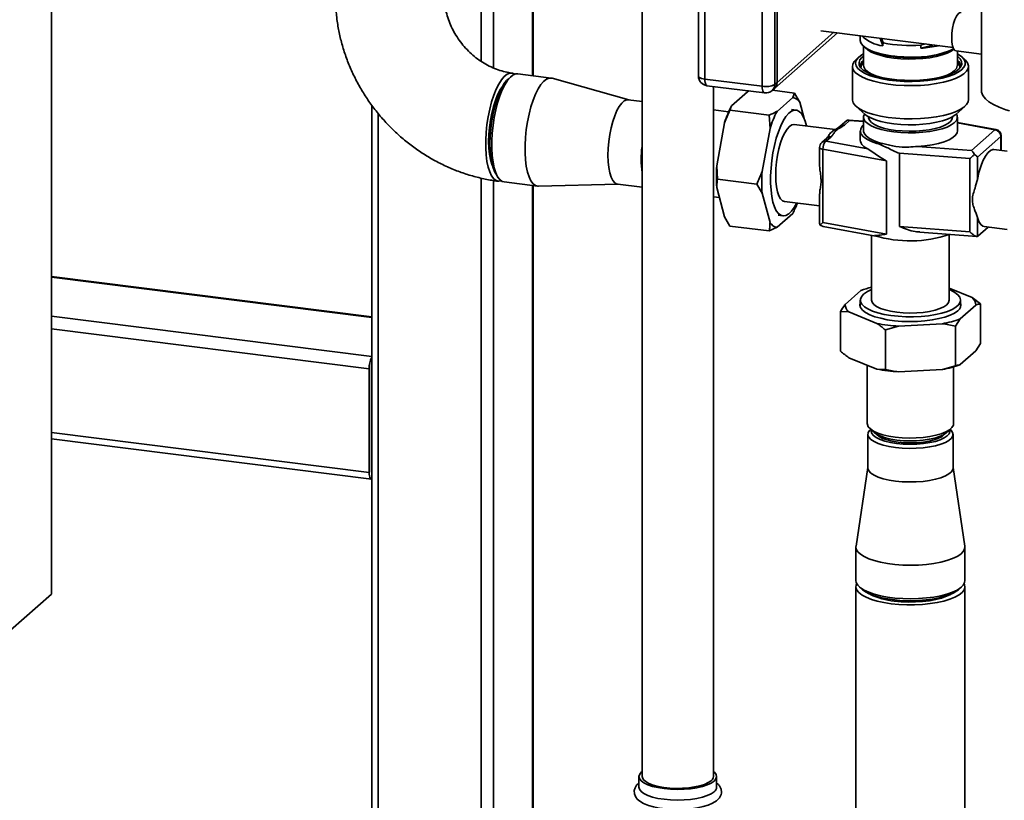
# Paper-space layout 'Blatt2' of a CAD drawing. Units: millimetres. Extents: x 0 to 5940, y 0 to 4200.
# Drawn here: x 4586 to 4890, y 1871 to 2112 of the extents above; entities that cross this region are included whole.
import ezdxf

# ---------------------------------------------------------------- set-up
doc = ezdxf.new("R2010")
doc.units = ezdxf.units.MM

psp = doc.layouts.new('Blatt2')

# ---------------------------------------------------------------- linework, layer by layer
at = {"color": 7, "linetype": 'Continuous', "lineweight": 35, "ltscale": 10}
for p, q in [((4595.78, 1934.37), (4595.78, 2500.05)), ((4728.6, 2099.11), (4728.6, 2271.34)), ((4732.47, 2097.03), (4732.47, 2268.49)), ((4744.49, 2094.67), (4744.49, 2264.23)), ((4744.69, 2094.65), (4744.69, 2264.09)), ((4778.41, 2142.2), (4778.41, 1877.92)), ((4795.8, 2126.62), (4795.8, 2094.56)), ((4797.74, 2125.68), (4797.74, 2093.63)), ((4820.09, 2092.59), (4820.09, 2124.65)), ((4815.51, 2091.39), (4815.51, 2123.44)), ((4819.38, 2124.02), (4819.38, 2091.97)), ((4883.27, 2118.38), (4883.27, 2090.1)), ((4819.26, 2090.7), (4838.81, 2107.93)), ((4837.65, 2108.08), (4820.09, 2092.59)), ((4833.6, 2108.59), (4874.49, 2103.44)), ((4845.83, 2107.05), (4845.83, 2105.58)), ((4851.92, 2106.28), (4852.78, 2103.91)), ((4846.83, 2103.76), (4846.83, 2097.9)), ((4852.86, 2104.84), (4852.34, 2106.23)), ((4866.05, 2104.5), (4864.48, 2104.11)), ((4864.58, 2103.17), (4868.61, 2104.18)), ((4869.82, 2103.9), (4870.18, 2103.98)), ((4845.47, 2100.51), (4844.54, 2099.68)), ((4875.46, 2102.31), (4883.27, 2101.32)), ((4875.83, 2097.9), (4875.83, 2102.26)), ((4878.12, 2099.68), (4877.18, 2100.51)), ((4843.38, 2097.57), (4843.38, 2087.29)), ((4875.83, 2097.84), (4875.83, 2097.9)), ((4879.28, 2087.29), (4879.28, 2097.57)), ((4737.85, 2094.41), (4736.92, 2093.59)), ((4750.25, 2093.95), (4739.96, 2095.24)), ((4774.22, 2087.2), (4750.53, 2093.89)), ((4797.74, 2093.63), (4815.51, 2091.39)), ((4798.42, 2091.58), (4816.2, 2089.35)), ((4800.41, 1877.92), (4800.41, 2091.33)), ((4819.38, 2091.97), (4820.09, 2092.59)), ((4806.04, 2085.39), (4810.91, 2089.69)), ((4818.56, 2090.07), (4819.26, 2090.7)), ((4818.66, 2090.17), (4825.45, 2089.31)), ((4824.94, 2087.92), (4825.45, 2089.31)), ((4694.86, 2085.46), (4694.86, 1772.59)), ((4778.41, 2086.67), (4774.11, 2087.21)), ((4806.04, 2085.39), (4805.53, 2084)), ((4820.08, 2083.63), (4824.94, 2087.92)), ((4827.11, 2086.49), (4828.47, 2081.41)), ((4844.54, 2085.18), (4847.34, 2082.7)), ((4875.31, 2082.7), (4878.12, 2085.18)), ((4696.8, 1773.7), (4696.8, 2082.96)), ((4805.13, 2083.5), (4800.41, 2084.1)), ((4805.53, 2084), (4817.69, 2082.47)), ((4817.91, 2078.38), (4817.69, 2082.47)), ((4825.97, 2084.05), (4824.57, 2084.23)), ((4848.33, 2082), (4848.33, 2081.82)), ((4874.33, 2081.82), (4874.33, 2082)), ((4801.44, 2066.76), (4803.88, 2080.14)), ((4838.03, 2078), (4825.41, 2079.59)), ((4841.65, 2080.8), (4839.61, 2079.01)), ((4842.51, 2080.78), (4840.93, 2079.39)), ((4846.83, 2080.58), (4842.08, 2080.93)), ((4846.83, 2080.46), (4842.51, 2080.78)), ((4846.83, 2081.82), (4846.83, 2077.58)), ((4875.83, 2077.58), (4875.83, 2081.82)), ((4887.77, 2078.03), (4875.83, 2080.21)), ((4887.41, 2077.95), (4875.83, 2080.07)), ((4815.47, 2065), (4817.91, 2078.38)), ((4845.83, 2077.58), (4845.83, 2074.75)), ((4880.15, 2071.55), (4887.41, 2077.95)), ((4889.28, 2075.83), (4882.02, 2069.43)), ((4889.28, 2071.54), (4889.28, 2075.83)), ((4889.41, 2071.53), (4889.41, 2076.07)), ((4835.5, 2075.38), (4833.93, 2074)), ((4836.82, 2075.77), (4835.25, 2074.38)), ((4835.25, 2074.38), (4848.17, 2072.03)), ((4835.73, 2075.7), (4835.51, 2075.39)), ((4850.93, 2073.75), (4853.2, 2073.58)), ((4863.52, 2072.8), (4880.15, 2071.55)), ((4833.25, 2072.5), (4833.25, 2067.17)), ((4853.88, 2068.34), (4834.29, 2071.91)), ((4834.29, 2071.91), (4834.29, 2049.28)), ((4879.71, 2069.02), (4857.92, 2070.66)), ((4857.92, 2070.66), (4857.92, 2048.03)), ((4891.27, 2071.29), (4887.15, 2071.81)), ((4801.44, 2066.76), (4801.66, 2062.67)), ((4853.88, 2068.34), (4853.88, 2045.71)), ((4879.71, 2046.39), (4879.71, 2069.02)), ((4882.02, 2069.43), (4882.02, 2062.57)), ((4733.21, 2064.17), (4733.91, 2063.13)), ((4728.6, 1776.47), (4728.6, 2062.98)), ((4732.47, 1786.63), (4732.47, 2062.24)), ((4735.75, 2061.81), (4746.04, 2060.51)), ((4744.49, 1793.07), (4744.49, 2060.71)), ((4744.69, 1793.07), (4744.69, 2060.68)), ((4746.32, 2060.5), (4770.93, 2061.1)), ((4770.82, 2061.12), (4778.41, 2060.16)), ((4801.66, 2062.67), (4813.82, 2061.14)), ((4815.47, 2058.32), (4813.82, 2061.14)), ((4803.88, 2050.99), (4801.44, 2060.08)), ((4817.91, 2049.23), (4815.47, 2058.32)), ((4833.25, 2058.13), (4833.25, 2049.21)), ((4800.41, 2057.19), (4802.28, 2056.95)), ((4822.41, 2055.78), (4833.25, 2054.41)), ((4824.94, 2052.09), (4820.08, 2047.8)), ((4820.45, 2051.49), (4821.85, 2051.31)), ((4803.88, 2050.99), (4805.53, 2048.18)), ((4853.88, 2045.71), (4834.29, 2049.28)), ((4882.02, 2050.84), (4882.02, 2044.94)), ((4805.53, 2048.18), (4817.69, 2046.64)), ((4820.08, 2047.8), (4817.69, 2046.64)), ((4833.37, 2048.4), (4834.32, 2048.01)), ((4834.32, 2048.01), (4851.1, 2044.94)), ((4857.92, 2048.03), (4879.71, 2046.39)), ((4864.21, 2046.23), (4881.88, 2044.91)), ((4873.33, 2025.26), (4873.33, 2045.55)), ((4885.34, 2047.85), (4882.12, 2045.01)), ((4884.15, 2048), (4891.27, 2047.1)), ((4849.33, 2045.27), (4849.33, 2025.26)), ((4694.86, 2020.12), (4595.78, 2032.6)), ((4595.78, 2032.4), (4694.86, 2019.92)), ((4841.12, 2023.94), (4845.99, 2028.23)), ((4873.33, 2028.95), (4880.39, 2026.08)), ((4845.83, 2025.26), (4845.83, 2023.7)), ((4876.83, 2023.7), (4876.83, 2025.26)), ((4880.39, 2026.08), (4882.98, 2024.08)), ((4842.27, 2021.61), (4839.68, 2021.72)), ((4839.68, 2009.46), (4839.68, 2021.72)), ((4850.98, 2018.06), (4842.27, 2021.61)), ((4881.53, 2023.75), (4876.67, 2019.46)), ((4882.98, 2011.82), (4882.98, 2024.08)), ((4595.78, 2020.29), (4694.86, 2007.81)), ((4876.67, 2019.46), (4875.22, 2017.24)), ((4595.78, 2016.39), (4693.99, 2004.02)), ((4857.61, 2017.22), (4853.57, 2016.06)), ((4853.57, 2003.8), (4853.57, 2016.06)), ((4871.19, 2017.96), (4857.61, 2017.22)), ((4875.22, 2004.98), (4875.22, 2017.24)), ((4881.53, 2009.61), (4876.67, 2005.32)), ((4881.53, 2009.61), (4882.98, 2011.82)), ((4850.98, 2003.91), (4842.27, 2007.46)), ((4693.99, 1971.96), (4693.99, 2004.02)), ((4694.7, 1972.58), (4694.7, 2004.64)), ((4847.98, 2005.14), (4847.98, 1987.07)), ((4850.98, 2003.91), (4853.57, 2003.8)), ((4871.19, 2003.82), (4857.61, 2003.08)), ((4871.19, 2003.82), (4875.22, 2004.98)), ((4874.68, 1987.07), (4874.68, 2004.64)), ((4694.7, 1985.41), (4694.86, 1985.39)), ((4848.84, 1985.5), (4850.24, 1984.26)), ((4849.03, 1985.33), (4849.03, 1985.32)), ((4872.41, 1984.26), (4873.82, 1985.5)), ((4873.63, 1985.32), (4873.62, 1985.33)), ((4595.78, 1984.34), (4693.99, 1971.96)), ((4595.78, 1982.38), (4694.68, 1969.92)), ((4694.7, 1984.11), (4694.86, 1984.09)), ((4848.18, 1983.77), (4848.18, 1973.4)), ((4874.48, 1973.4), (4874.48, 1983.77)), ((4848.18, 1973.51), (4844.5, 1949.17)), ((4878.16, 1949.17), (4874.48, 1973.51)), ((4694.82, 1971.98), (4694.86, 1971.98)), ((4844.48, 1948.89), (4844.48, 1938.52)), ((4878.18, 1938.52), (4878.18, 1948.89)), ((4844.48, 1936.63), (4844.48, 1630.54)), ((4845.57, 1936.53), (4846.5, 1935.71)), ((4876.15, 1935.71), (4877.09, 1936.53)), ((4878.18, 1630.54), (4878.18, 1936.63)), ((4533.9, 1879.8), (4595.78, 1934.37)), ((4777.41, 1877.92), (4777.41, 1874.62)), ((4801.41, 1874.62), (4801.41, 1877.92))]:
    psp.add_line(p, q, dxfattribs=at)
at = {"color": 7, "linetype": 'Continuous', "lineweight": 35, "ltscale": 10, "flags": 128}
for points in [[(4874.09, 2106.39), (4874.16, 2107.85), (4874.35, 2109.35), (4874.67, 2110.77), (4875.08, 2112.03), (4875.56, 2113.06), (4876.08, 2113.79), (4876.61, 2114.17), (4876.96, 2114.21)], [(4875.46, 2102.31), (4875.08, 2102.48), (4874.67, 2103.02), (4874.35, 2103.89), (4874.16, 2105.04), (4874.09, 2106.39)], [(4845.83, 2105.58), (4845.97, 2104.88), (4846.48, 2104.11), (4847.33, 2103.37), (4848.5, 2102.68), (4849.98, 2102.06), (4851.73, 2101.53), (4853.7, 2101.09), (4855.85, 2100.75)], [(4856.2, 2100.12), (4854.14, 2100.44), (4852.26, 2100.87), (4850.6, 2101.39), (4849.21, 2101.99), (4848.11, 2102.65), (4847.43, 2103.26)], [(4846.83, 2101.44), (4846.02, 2100.93), (4845.12, 2100.17), (4844.57, 2099.36), (4844.38, 2098.54), (4844.55, 2097.72), (4845.07, 2096.91), (4845.95, 2096.14), (4847.15, 2095.42), (4848.65, 2094.76), (4850.42, 2094.19), (4852.43, 2093.7), (4854.62, 2093.32), (4856.96, 2093.05), (4859.39, 2092.9), (4861.87, 2092.86)], [(4861.83, 2093.21), (4859.46, 2093.24), (4857.12, 2093.4), (4854.88, 2093.66), (4852.79, 2094.04), (4850.88, 2094.51), (4849.21, 2095.07), (4847.81, 2095.72), (4846.71, 2096.42), (4845.93, 2097.17), (4845.5, 2097.95), (4845.43, 2098.74), (4845.71, 2099.53), (4846.34, 2100.29), (4846.83, 2100.7)], [(4874.78, 2102.83), (4873.92, 2102.25), (4872.64, 2101.62), (4871.09, 2101.07), (4869.29, 2100.6), (4867.29, 2100.24), (4865.15, 2099.98), (4862.92, 2099.84), (4860.64, 2099.81), (4858.39, 2099.91), (4856.2, 2100.12)], [(4875.83, 2100.7), (4875.95, 2100.61), (4876.72, 2099.86), (4877.15, 2099.08), (4877.23, 2098.28), (4876.95, 2097.5), (4876.32, 2096.73), (4875.36, 2096.01), (4874.08, 2095.34), (4872.52, 2094.74), (4870.71, 2094.23), (4868.68, 2093.81), (4866.5, 2093.5), (4864.2, 2093.29), (4861.83, 2093.21)], [(4861.87, 2092.86), (4864.33, 2092.95), (4866.72, 2093.16), (4869.01, 2093.47), (4871.12, 2093.9), (4873.03, 2094.43), (4874.69, 2095.04), (4876.07, 2095.72), (4877.13, 2096.47), (4877.85, 2097.26), (4878.23, 2098.07), (4878.24, 2098.9), (4877.89, 2099.71), (4877.19, 2100.51), (4876.15, 2101.25), (4875.83, 2101.44)], [(4861.9, 2091.59), (4859.34, 2091.62), (4856.82, 2091.78), (4854.39, 2092.05), (4852.11, 2092.44), (4850.01, 2092.93), (4848.14, 2093.51), (4846.54, 2094.18), (4845.25, 2094.91), (4844.27, 2095.7), (4843.65, 2096.53), (4843.39, 2097.38), (4843.49, 2098.23), (4843.95, 2099.07), (4844.54, 2099.68)], [(4846.83, 2097.9), (4846.92, 2097.37), (4847.34, 2096.62), (4848.11, 2095.91), (4849.21, 2095.25), (4850.6, 2094.65), (4851.63, 2094.31)], [(4878.12, 2099.68), (4878.38, 2099.44), (4879.01, 2098.61), (4879.27, 2097.76), (4879.17, 2096.91), (4878.7, 2096.07), (4877.88, 2095.26), (4876.73, 2094.5), (4875.26, 2093.8), (4873.51, 2093.17), (4871.51, 2092.64), (4869.3, 2092.21), (4866.93, 2091.88), (4864.45, 2091.68), (4861.9, 2091.59)], [(4871.03, 2094.31), (4871.09, 2094.32), (4872.64, 2094.88), (4873.92, 2095.5), (4874.89, 2096.19), (4875.53, 2096.92), (4875.81, 2097.67), (4875.83, 2097.84)], [(4738.99, 2095.12), (4738.31, 2095.44), (4737.49, 2095.46), (4736.63, 2095.13), (4735.77, 2094.44), (4734.9, 2093.43), (4734.06, 2092.1), (4733.26, 2090.49), (4732.52, 2088.62), (4731.85, 2086.55), (4731.27, 2084.31), (4730.79, 2081.95), (4730.42, 2079.53), (4730.17, 2077.09), (4730.04, 2074.68), (4730.04, 2072.36), (4730.17, 2070.18), (4730.42, 2068.18), (4730.79, 2066.4), (4731.27, 2064.89), (4731.85, 2063.68), (4732.52, 2062.78), (4733.26, 2062.23), (4734.06, 2062.03), (4734.84, 2062.16)], [(4739.96, 2095.24), (4739.36, 2095.22), (4738.51, 2094.89), (4737.64, 2094.21), (4736.77, 2093.19), (4735.93, 2091.86), (4735.13, 2090.25), (4734.39, 2088.39), (4733.72, 2086.31), (4733.14, 2084.08), (4732.66, 2081.72), (4732.29, 2079.29), (4732.04, 2076.85), (4731.91, 2074.44), (4731.91, 2072.13), (4732.04, 2069.94), (4732.29, 2067.94), (4732.66, 2066.17), (4733.14, 2064.66), (4733.72, 2063.44), (4734.39, 2062.55), (4735.13, 2061.99), (4735.75, 2061.81)], [(4795.8, 2094.56), (4795.8, 2094.53), (4795.88, 2094.34), (4796.06, 2094.15), (4796.36, 2093.98), (4796.74, 2093.83), (4797.21, 2093.71), (4797.74, 2093.63)], [(4735.18, 2091.31), (4734.43, 2090.16), (4733.7, 2088.71), (4733.02, 2087.02), (4732.42, 2085.12), (4731.91, 2083.06), (4731.49, 2080.9), (4731.19, 2078.69), (4731.01, 2076.47), (4730.94, 2074.32), (4731.01, 2072.27), (4731.19, 2070.38), (4731.49, 2068.7), (4731.91, 2067.27), (4732.09, 2066.8)], [(4733.21, 2064.17), (4732.81, 2064.86), (4732.29, 2066.14), (4731.87, 2067.71), (4731.56, 2069.52), (4731.38, 2071.53), (4731.31, 2073.7), (4731.38, 2075.98), (4731.56, 2078.32), (4731.87, 2080.67), (4732.29, 2082.98), (4732.81, 2085.18), (4733.42, 2087.24), (4734.12, 2089.11), (4734.87, 2090.75), (4735.67, 2092.11), (4736.5, 2093.17), (4736.92, 2093.59)], [(4750.53, 2093.89), (4750.47, 2093.9), (4749.65, 2093.93), (4748.79, 2093.59), (4747.93, 2092.91), (4747.06, 2091.9), (4746.22, 2090.57), (4745.42, 2088.95), (4744.68, 2087.09), (4744.01, 2085.02), (4743.43, 2082.78), (4742.95, 2080.42), (4742.58, 2078), (4742.33, 2075.55), (4742.2, 2073.15), (4742.2, 2070.83), (4742.33, 2068.65), (4742.58, 2066.65), (4742.95, 2064.87), (4743.43, 2063.36), (4744.01, 2062.14), (4744.68, 2061.25), (4745.42, 2060.7), (4746.22, 2060.5), (4746.32, 2060.5)], [(4797.74, 2093.63), (4797.76, 2093.09), (4797.82, 2092.61), (4797.92, 2092.21), (4798.05, 2091.9), (4798.21, 2091.69), (4798.39, 2091.59), (4798.42, 2091.58)], [(4815.51, 2091.39), (4815.53, 2090.85), (4815.59, 2090.37), (4815.69, 2089.97), (4815.82, 2089.66), (4815.98, 2089.45), (4816.17, 2089.35), (4816.2, 2089.35)], [(4883.27, 2090.1), (4883.33, 2089.54), (4883.72, 2088.53), (4884.48, 2087.55), (4885.59, 2086.61), (4887.04, 2085.71), (4888.8, 2084.89), (4890.86, 2084.14), (4891.92, 2083.82)], [(4774.11, 2087.21), (4773.61, 2087.19), (4772.85, 2086.86), (4772.08, 2086.18), (4771.32, 2085.18), (4770.6, 2083.87), (4769.92, 2082.3), (4769.32, 2080.51), (4768.8, 2078.54), (4768.38, 2076.46), (4768.07, 2074.31), (4767.88, 2072.16), (4767.81, 2070.06), (4767.88, 2068.08), (4768.07, 2066.26), (4768.38, 2064.66), (4768.8, 2063.31), (4769.32, 2062.27), (4769.92, 2061.54), (4770.6, 2061.16), (4770.82, 2061.12)], [(4843.38, 2087.29), (4843.39, 2087.1), (4843.65, 2086.25), (4844.27, 2085.43), (4845.25, 2084.64), (4846.54, 2083.9), (4848.14, 2083.23), (4850.01, 2082.65), (4852.11, 2082.16), (4854.39, 2081.77), (4856.82, 2081.5), (4859.34, 2081.35), (4861.9, 2081.31), (4864.45, 2081.4), (4866.93, 2081.61), (4869.3, 2081.93), (4871.51, 2082.36), (4873.51, 2082.9), (4875.26, 2083.52), (4876.73, 2084.22), (4877.88, 2084.98), (4878.7, 2085.79), (4879.17, 2086.63), (4879.28, 2087.29)], [(4829.16, 2079.12), (4828.78, 2080.56), (4828.26, 2081.89), (4827.64, 2082.93), (4826.95, 2083.64), (4826.19, 2084.01), (4825.39, 2084.03), (4824.55, 2083.71), (4823.7, 2083.04), (4822.85, 2082.05), (4822.03, 2080.74), (4821.24, 2079.16), (4820.52, 2077.34), (4819.86, 2075.31), (4819.29, 2073.12), (4818.82, 2070.81), (4818.46, 2068.43), (4818.22, 2066.04), (4818.09, 2063.69), (4818.09, 2061.42), (4818.22, 2059.28), (4818.46, 2057.32), (4818.82, 2055.58), (4819.29, 2054.1), (4819.86, 2052.91), (4820.52, 2052.04), (4821.24, 2051.49), (4822.03, 2051.3), (4822.85, 2051.45), (4823.7, 2051.95), (4824.55, 2052.78), (4825.39, 2053.93), (4826.16, 2055.3)], [(4847.12, 2082.78), (4846.84, 2082.05), (4846.92, 2081.29), (4847.34, 2080.55), (4848.11, 2079.84), (4849.21, 2079.17), (4850.6, 2078.57), (4852.26, 2078.05), (4854.14, 2077.63), (4856.2, 2077.3)], [(4875.31, 2082.7), (4875.16, 2082.57), (4874.13, 2081.89), (4872.8, 2081.27), (4871.2, 2080.72), (4869.37, 2080.26), (4867.35, 2079.9), (4865.19, 2079.65), (4862.95, 2079.51), (4860.66, 2079.49), (4858.39, 2079.58), (4856.18, 2079.79), (4854.1, 2080.1), (4852.19, 2080.52), (4850.49, 2081.03), (4849.04, 2081.62), (4847.89, 2082.28), (4847.34, 2082.7)], [(4856.2, 2077.3), (4858.39, 2077.09), (4860.64, 2077), (4862.92, 2077.02), (4865.15, 2077.16), (4867.29, 2077.42), (4869.29, 2077.78), (4871.09, 2078.25), (4872.64, 2078.8), (4873.92, 2079.43), (4874.89, 2080.12), (4875.53, 2080.84), (4875.81, 2081.6), (4875.74, 2082.35), (4875.52, 2082.82)], [(4825.41, 2079.59), (4825.36, 2079.59), (4824.65, 2079.47), (4823.91, 2079), (4823.18, 2078.17), (4822.46, 2077.03), (4821.79, 2075.61), (4821.18, 2073.94), (4820.66, 2072.09), (4820.24, 2070.1), (4819.92, 2068.04), (4819.73, 2065.96), (4819.67, 2063.94), (4819.73, 2062.03), (4819.92, 2060.3), (4820.24, 2058.79), (4820.66, 2057.54), (4821.18, 2056.61), (4821.79, 2056.01), (4822.41, 2055.78)], [(4850.93, 2073.75), (4849.24, 2074.35), (4847.85, 2075.03), (4846.8, 2075.78), (4846.13, 2076.57), (4845.84, 2077.39), (4845.94, 2078.21), (4846.44, 2079.02), (4846.83, 2079.41)], [(4848.33, 2081.82), (4848.35, 2081.6), (4848.63, 2080.89), (4849.27, 2080.21), (4850.23, 2079.57), (4851.5, 2078.99), (4853.03, 2078.49), (4854.79, 2078.08), (4856.73, 2077.77)], [(4856.73, 2077.77), (4858.8, 2077.57), (4860.93, 2077.49), (4863.07, 2077.53), (4865.17, 2077.68), (4867.16, 2077.95), (4868.99, 2078.32), (4870.62, 2078.79), (4871.99, 2079.34), (4873.07, 2079.96), (4873.83, 2080.63), (4874.24, 2081.33), (4874.33, 2081.82)], [(4846.83, 2077.58), (4846.84, 2077.43), (4847.09, 2076.67), (4847.69, 2075.94), (4848.63, 2075.25), (4849.88, 2074.61), (4851.42, 2074.05), (4853.2, 2073.58)], [(4863.52, 2072.8), (4865.81, 2072.99), (4867.99, 2073.29), (4869.99, 2073.7), (4871.76, 2074.22), (4873.25, 2074.83), (4874.43, 2075.51), (4875.26, 2076.25), (4875.73, 2077.02), (4875.83, 2077.58)], [(4887.77, 2078.03), (4887.59, 2078.03), (4887.41, 2077.95)], [(4833.25, 2072.5), (4833.28, 2072.38), (4833.37, 2072.27), (4833.53, 2072.16), (4833.74, 2072.06), (4833.99, 2071.98), (4834.29, 2071.91)], [(4887.15, 2071.81), (4886.82, 2071.81), (4886.04, 2071.52), (4885.25, 2070.82), (4884.48, 2069.74), (4883.74, 2068.33), (4883.07, 2066.62), (4882.49, 2064.68), (4882.02, 2062.57)], [(4882.02, 2050.84), (4882.49, 2049.56), (4883.07, 2048.64), (4883.74, 2048.12), (4884.15, 2048)], [(4846.83, 2027.08), (4846.16, 2026.32), (4845.85, 2025.54), (4845.9, 2024.75), (4846.32, 2023.97), (4847.08, 2023.22), (4848.18, 2022.52), (4849.59, 2021.88), (4851.27, 2021.32), (4853.19, 2020.86), (4855.3, 2020.5), (4857.55, 2020.25), (4859.89, 2020.11), (4862.26, 2020.1), (4864.61, 2020.21), (4866.88, 2020.43), (4869.03, 2020.77), (4870.99, 2021.22), (4872.73, 2021.75), (4874.2, 2022.38), (4875.37, 2023.06), (4876.2, 2023.8), (4876.69, 2024.58), (4876.82, 2025.37), (4876.59, 2026.16), (4876, 2026.92), (4875.07, 2027.65), (4873.81, 2028.32), (4873.33, 2028.53)], [(4875.96, 2022), (4874.95, 2021.27), (4873.61, 2020.61), (4871.99, 2020.02), (4870.12, 2019.53), (4868.04, 2019.13), (4865.8, 2018.84), (4863.46, 2018.68), (4861.07, 2018.63), (4858.68, 2018.7), (4856.36, 2018.9), (4854.16, 2019.21), (4852.12, 2019.63), (4850.29, 2020.14), (4848.73, 2020.75), (4847.46, 2021.43), (4846.52, 2022.16), (4845.92, 2022.93), (4845.69, 2023.73), (4845.82, 2024.53), (4845.83, 2024.55)], [(4849.33, 2025.26), (4849.49, 2024.61), (4850, 2023.93), (4850.86, 2023.3), (4852.04, 2022.72), (4853.5, 2022.22), (4855.2, 2021.82), (4857.09, 2021.51), (4859.1, 2021.33), (4861.18, 2021.26), (4863.27, 2021.31), (4865.29, 2021.48), (4867.2, 2021.77), (4868.93, 2022.16), (4870.43, 2022.65), (4871.65, 2023.21), (4872.55, 2023.84), (4873.12, 2024.51), (4873.33, 2025.21), (4873.33, 2025.26)], [(4847.98, 1987.07), (4848, 1986.84), (4848.29, 1986.11), (4848.94, 1985.41), (4849.93, 1984.75), (4851.23, 1984.16), (4852.81, 1983.65), (4854.62, 1983.23), (4856.61, 1982.91), (4858.73, 1982.71), (4860.92, 1982.62), (4863.12, 1982.66), (4865.27, 1982.82), (4867.32, 1983.1), (4869.2, 1983.48), (4870.87, 1983.96), (4872.28, 1984.53), (4873.38, 1985.16), (4874.16, 1985.85), (4874.59, 1986.57), (4874.68, 1987.07)], [(4856.68, 1979.67), (4854.72, 1979.98), (4852.94, 1980.4), (4851.38, 1980.9), (4850.1, 1981.49), (4849.13, 1982.14), (4848.49, 1982.83), (4848.2, 1983.54), (4848.26, 1984.27), (4848.69, 1984.98), (4849.03, 1985.32)], [(4849.25, 1985.14), (4849.18, 1984.76), (4849.34, 1984.06), (4849.86, 1983.38), (4850.73, 1982.73), (4851.93, 1982.15), (4853.4, 1981.64), (4855.12, 1981.23), (4857.03, 1980.93)], [(4873.63, 1985.32), (4874.17, 1984.72), (4874.46, 1984), (4874.39, 1983.28), (4873.97, 1982.57), (4873.2, 1981.89), (4872.11, 1981.26), (4870.73, 1980.71), (4869.08, 1980.23), (4867.23, 1979.86), (4865.21, 1979.58), (4863.09, 1979.43), (4860.93, 1979.39), (4858.77, 1979.47), (4856.68, 1979.67)], [(4857.03, 1980.93), (4859.07, 1980.74), (4861.18, 1980.67), (4863.29, 1980.72), (4865.34, 1980.89), (4867.27, 1981.18), (4869.02, 1981.58), (4870.54, 1982.07), (4871.77, 1982.65), (4872.69, 1983.28), (4873.27, 1983.96), (4873.48, 1984.67), (4873.41, 1985.14)], [(4850.24, 1984.26), (4850.99, 1983.73), (4852.16, 1983.16), (4853.6, 1982.66), (4855.28, 1982.26), (4857.14, 1981.96), (4859.13, 1981.78), (4861.18, 1981.71), (4863.24, 1981.76), (4865.24, 1981.93), (4867.13, 1982.21), (4868.83, 1982.6), (4870.31, 1983.08), (4871.52, 1983.64), (4872.41, 1984.26)], [(4850.79, 1983.85), (4850.92, 1983.7), (4851.66, 1983.08), (4852.72, 1982.51), (4854.08, 1982.02), (4855.69, 1981.62), (4857.49, 1981.33), (4859.42, 1981.15), (4861.42, 1981.1), (4863.41, 1981.17), (4865.33, 1981.35), (4867.12, 1981.66), (4868.7, 1982.06), (4870.04, 1982.56), (4871.08, 1983.13), (4871.79, 1983.75), (4871.86, 1983.85)], [(4848.18, 1973.4), (4848.2, 1973.17), (4848.49, 1972.46), (4849.13, 1971.76), (4850.1, 1971.12), (4851.38, 1970.53), (4852.94, 1970.03), (4854.72, 1969.61), (4856.68, 1969.3), (4858.77, 1969.1), (4860.93, 1969.02), (4863.09, 1969.06), (4865.21, 1969.21), (4867.23, 1969.48), (4869.08, 1969.86), (4870.73, 1970.34), (4872.11, 1970.89), (4873.2, 1971.52), (4873.97, 1972.2), (4874.39, 1972.91), (4874.48, 1973.4)], [(4693.99, 1971.96), (4694.01, 1971.43), (4694.07, 1970.95), (4694.17, 1970.55), (4694.3, 1970.24), (4694.46, 1970.03), (4694.65, 1969.93), (4694.85, 1969.94), (4694.86, 1969.95)], [(4844.5, 1949.17), (4844.49, 1949.07), (4844.59, 1948.25), (4845.04, 1947.45), (4845.85, 1946.67), (4846.98, 1945.94), (4848.42, 1945.28), (4850.13, 1944.69), (4852.09, 1944.19), (4854.24, 1943.79), (4856.54, 1943.5), (4858.94, 1943.33), (4861.39, 1943.27), (4863.85, 1943.33), (4866.25, 1943.52), (4868.54, 1943.81), (4870.68, 1944.22), (4872.62, 1944.72), (4874.32, 1945.31), (4875.75, 1945.98), (4876.86, 1946.71), (4877.65, 1947.49), (4878.08, 1948.3), (4878.16, 1949.12), (4878.16, 1949.17)], [(4844.48, 1938.52), (4844.59, 1937.88), (4845.04, 1937.08), (4845.85, 1936.3), (4846.98, 1935.57), (4848.42, 1934.91), (4850.13, 1934.32), (4852.09, 1933.82), (4854.24, 1933.42), (4856.54, 1933.13), (4858.94, 1932.96), (4861.39, 1932.9), (4863.85, 1932.96), (4866.25, 1933.15), (4868.54, 1933.44), (4870.68, 1933.85), (4872.62, 1934.35), (4874.32, 1934.94), (4875.75, 1935.61), (4876.86, 1936.34), (4877.65, 1937.12), (4878.08, 1937.93), (4878.18, 1938.52)], [(4855.37, 1931.38), (4853.14, 1931.72), (4851.08, 1932.17), (4849.24, 1932.72), (4847.66, 1933.35), (4846.37, 1934.04), (4845.4, 1934.8), (4844.77, 1935.59), (4844.49, 1936.4), (4844.57, 1937.22), (4844.72, 1937.57)], [(4877.94, 1937.57), (4878.07, 1937.27), (4878.17, 1936.45), (4877.91, 1935.63), (4877.3, 1934.84), (4876.34, 1934.08), (4875.07, 1933.38), (4873.5, 1932.75), (4871.68, 1932.2), (4869.63, 1931.74), (4867.41, 1931.39), (4865.06, 1931.15), (4862.62, 1931.03), (4860.16, 1931.03), (4857.73, 1931.14), (4855.37, 1931.38)], [(4876.15, 1935.71), (4875.69, 1935.34), (4874.54, 1934.65), (4873.08, 1934.03), (4871.37, 1933.49), (4869.43, 1933.03), (4867.3, 1932.68), (4865.05, 1932.44), (4862.71, 1932.31), (4860.34, 1932.3), (4858, 1932.41), (4855.72, 1932.63), (4853.58, 1932.97), (4851.6, 1933.4), (4849.85, 1933.93), (4848.35, 1934.54), (4847.14, 1935.22), (4846.5, 1935.71)], [(4873.68, 1934.27), (4872.45, 1933.66), (4870.92, 1933.12), (4869.15, 1932.66), (4867.19, 1932.3), (4865.09, 1932.05), (4862.89, 1931.91), (4860.66, 1931.89), (4858.44, 1931.98), (4856.29, 1932.19)], [(4800.63, 1876.51), (4799.73, 1875.88), (4798.51, 1875.31), (4797.01, 1874.82), (4795.28, 1874.43), (4793.37, 1874.14), (4791.35, 1873.97), (4789.26, 1873.92), (4787.18, 1873.99), (4785.17, 1874.18), (4783.28, 1874.48), (4781.58, 1874.89), (4780.12, 1875.39), (4778.94, 1875.96), (4778.08, 1876.6), (4777.57, 1877.27), (4777.41, 1877.97), (4777.62, 1878.66), (4778.18, 1879.33), (4778.41, 1879.52)], [(4800.41, 1879.52), (4800.74, 1879.24), (4801.25, 1878.57), (4801.41, 1877.87), (4801.2, 1877.18), (4800.63, 1876.51)], [(4777.41, 1875.91), (4776.69, 1875.23), (4776.18, 1874.42), (4775.93, 1873.56), (4775.98, 1872.58), (4776.31, 1871.73), (4776.87, 1870.97), (4777.7, 1870.27), (4778.85, 1869.6), (4780.3, 1869), (4781.94, 1868.53), (4783.73, 1868.16), (4785.64, 1867.9), (4787.62, 1867.75), (4789.64, 1867.71), (4791.66, 1867.77), (4793.62, 1867.95), (4795.49, 1868.23), (4797.22, 1868.61), (4798.79, 1869.1), (4800.17, 1869.7), (4801.35, 1870.44), (4801.63, 1870.67), (4801.63, 1870.67)], [(4799.7, 1876.62), (4798.84, 1876.03), (4797.68, 1875.5), (4796.25, 1875.05), (4794.6, 1874.69), (4792.78, 1874.43), (4790.86, 1874.28), (4788.89, 1874.26), (4786.94, 1874.35), (4785.06, 1874.55), (4783.33, 1874.86), (4781.79, 1875.28), (4780.5, 1875.77), (4779.49, 1876.34), (4778.8, 1876.95), (4778.45, 1877.6), (4778.41, 1877.92)], [(4800.63, 1873.21), (4799.73, 1872.58), (4798.51, 1872.01), (4797.01, 1871.52), (4795.28, 1871.13), (4793.37, 1870.84), (4791.35, 1870.67), (4789.26, 1870.62), (4787.18, 1870.69), (4785.17, 1870.88), (4783.28, 1871.18), (4781.58, 1871.59), (4780.12, 1872.09), (4778.94, 1872.66), (4778.08, 1873.3), (4777.57, 1873.97), (4777.41, 1874.62)]]:
    psp.add_lwpolyline(points, dxfattribs=at)
at = {"color": 7, "linetype": 'Continuous', "lineweight": 35, "ltscale": 100}
for centre, radius, start, end in [((4854.13, 2115.19), 11.36, 226.1973, 263.1553), ((4856.72, 2117.76), 17.16, 235.2005, 267.3329), ((4861.32, 2146.61), 42.62, 258.5452, 274.2523), ((4862.14, 2139.83), 36.74, 273.8035, 282.2808), ((4861.29, 2144.88), 44.46, 262.9756, 270.0815), ((4861.29, 2144.18), 43.89, 262.9756, 270.0828), ((4862.73, 2129.35), 28.97, 267.2577, 294.3869), ((4862.76, 2128.37), 28.11, 267.1168, 295.164), ((4848.21, 2097.45), 2.42, 124.7995, 182.3032), ((4848.38, 2096.9), 2.63, 126.1251, 169.8982), ((4848.35, 2097.02), 2.32, 131.0293, 179.3006), ((4874.44, 2097.45), 2.42, 357.744, 55.1533), ((4874.17, 2096.83), 2.75, 11.1405, 52.8362), ((4874.34, 2097.04), 2.29, 0.2985, 49.3715), ((4798.8, 2094.56), 3, 180, 262.8192), ((4816.62, 2097.19), 5.91, 259.2261, 297.8883), ((4816.88, 2091.93), 2.5, 312.158, 0.9777), ((4817.58, 2092.55), 2.5, 312.158, 0.9777), ((4816.57, 2092.32), 3, 262.8192, 311.4096), ((4833.49, 2070.99), 30.99, 152.3014, 162.8209), ((4824.48, 2084.85), 3.1, 31.9275, 81.4079), ((4847.52, 2069.22), 30.99, 152.3014, 162.8209), ((4840.69, 2077.75), 1.66, 81.7379, 131.0382), ((4887.09, 2075.79), 2.18, 1.0587, 81.7605), ((4887.41, 2076.07), 2, 0, 79.6573), ((4889.1, 2076.08), 0.302, 304.81, 357.7421), ((4815.92, 2068.66), 37.81, 172.7129, 179.8352), ((4835.25, 2072.5), 2, 131.4096, 180), ((4835.01, 2072.73), 1.67, 81.8416, 130.6612), ((4837.42, 2072.12), 3.14, 133.7901, 183.7183), ((4836.59, 2074.12), 1.67, 81.8416, 130.6612), ((4849.28, 2075.35), 3.51, 189.7602, 251.4045), ((4803.2, 2068.53), 25.09, 179.4529, 188.9627), ((4851.71, 2063.42), 50.37, 176.1991, 183.8009), ((4865.74, 2061.66), 50.37, 176.1991, 183.8009), ((4800.57, 2065.06), 27.61, 331.9717, 339.2344), ((4820.54, 2050.87), 3.1, 211.9275, 261.4079), ((4861.25, 2081.49), 37.91, 253.1063, 288.5723), ((4855.81, 2002.43), 27.61, 103.5849, 110.8476), ((4852.82, 2019.6), 9.59, 111.3554, 128.6717), ((4874.78, 2023.82), 2.17, 302.8891, 19.6469), ((4878.43, 2023.67), 3.1, 1.4113, 50.8917), ((4844.22, 2024.01), 3.1, 181.4113, 230.8917), ((4860.58, 2067.51), 50.37, 259.0184, 266.6201), ((4865.81, 2048.48), 30.99, 279.9984, 290.5178), ((4700.53, 2004.3), 6.55, 150.0736, 182.4461), ((4697.37, 2004.66), 2.67, 160.076, 180.4155), ((4860.58, 2053.37), 50.37, 259.0184, 266.6201), ((4865.81, 2034.34), 30.99, 279.9984, 290.5178), ((4695.58, 1972.46), 0.886, 171.7449, 215.973), ((4857.8, 1951.45), 19.32, 242.8043, 265.5069), ((4798.75, 1877.98), 1.66, 304.7913, 357.7608), ((4799.59, 1874.7), 1.82, 304.9445, 357.6076)]:
    psp.add_arc(centre, radius, start, end, dxfattribs=at)
at = {"color": 7, "linetype": 'Continuous', "lineweight": 35, "ltscale": 10}
for points, knots in [([(4683.59, 2119.07), (4683.6, 2118.23), (4683.63, 2116.04), (4683.94, 2112.51), (4684.58, 2108.49), (4685.53, 2104.5), (4686.77, 2100.57), (4688.29, 2096.72), (4690.09, 2092.96), (4692.17, 2089.33), (4694.5, 2085.85), (4697.07, 2082.53), (4699.88, 2079.39), (4702.89, 2076.46), (4706.11, 2073.75), (4709.5, 2071.28), (4713.05, 2069.06), (4716.73, 2067.11), (4720.54, 2065.44), (4724.43, 2064.05), (4728.4, 2062.97), (4731.56, 2062.35), (4733.39, 2062.11), (4733.88, 2062.04)], [0, 0, 0, 0, 0.030926, 0.080402, 0.129961, 0.179651, 0.229459, 0.279371, 0.329372, 0.379449, 0.429588, 0.47978, 0.530012, 0.580275, 0.630556, 0.680843, 0.731125, 0.781387, 0.831613, 0.881785, 0.931883, 0.981885, 1, 1, 1, 1]), ([(4738.09, 2095.48), (4737.78, 2095.52), (4736.76, 2095.66), (4734.98, 2096.08), (4732.77, 2096.85), (4730.6, 2097.87), (4728.51, 2099.12), (4726.52, 2100.59), (4724.66, 2102.26), (4722.97, 2104.11), (4721.46, 2106.1), (4720.17, 2108.21), (4719.1, 2110.4), (4718.27, 2112.64), (4717.69, 2114.88), (4717.35, 2117.05), (4717.31, 2118.41), (4717.29, 2119.07)], [0, 0, 0, 0, 0.030373, 0.102148, 0.173146, 0.243388, 0.31312, 0.382515, 0.451688, 0.520725, 0.589689, 0.658626, 0.727599, 0.796696, 0.866034, 0.935783, 1, 1, 1, 1]), ([(4852.78, 2103.91), (4852.8, 2104.09), (4852.82, 2104.39), (4852.85, 2104.7), (4852.86, 2104.84)], [0, 0, 0, 0, 0.56, 1, 1, 1, 1]), ([(4864.58, 2103.17), (4864.56, 2103.35), (4864.53, 2103.66), (4864.5, 2103.97), (4864.48, 2104.11)], [0, 0, 0, 0, 0.56, 1, 1, 1, 1]), ([(4856.25, 2100.58), (4856.65, 2100.53), (4857.45, 2100.44), (4858.39, 2100.37), (4858.92, 2100.35), (4859.04, 2100.34)], [0, 0, 0, 0, 0.443979, 0.870699, 1, 1, 1, 1]), ([(4859.04, 2100.34), (4859.39, 2100.33), (4860.15, 2100.29), (4860.91, 2100.29), (4861.33, 2100.28)], [0, 0, 0, 0, 0.4587608, 1, 1, 1, 1]), ([(4811.43, 2089.95), (4811.3, 2089.88), (4811.12, 2089.8), (4810.95, 2089.71), (4810.91, 2089.69)], [0, 0, 0, 0, 0.741489, 1, 1, 1, 1]), ([(4825.45, 2089.31), (4825.75, 2088.83), (4826.35, 2087.89), (4826.86, 2086.95), (4827.11, 2086.49)], [0, 0, 0, 0, 0.511569, 1, 1, 1, 1]), ([(4805.53, 2084), (4805.23, 2083.35), (4804.64, 2082.08), (4804.13, 2080.78), (4803.88, 2080.14)], [0, 0, 0, 0, 0.511569, 1, 1, 1, 1]), ([(4817.69, 2082.47), (4818.47, 2082.83), (4819.29, 2083.21), (4820.03, 2083.6), (4820.08, 2083.63)], [0, 0, 0, 0, 0.942314, 1, 1, 1, 1]), ([(4840.93, 2079.39), (4840.43, 2079.07), (4839.44, 2078.43), (4837.92, 2077.53), (4837.54, 2076.6), (4837.06, 2076.05), (4836.82, 2075.77)], [0, 0, 0, 0, 0.280376, 0.558665, 0.77918, 1, 1, 1, 1]), ([(4839.61, 2079.01), (4839.23, 2078.76), (4838.42, 2078.21), (4837.62, 2077.75), (4837.2, 2077.5)], [0, 0, 0, 0, 0.461844, 1, 1, 1, 1]), ([(4841.56, 2080.72), (4841.72, 2080.83), (4842, 2081.03), (4842.35, 2080.86), (4842.51, 2080.78)], [0, 0, 0, 0, 0.5427232, 1, 1, 1, 1]), ([(4837.27, 2077.44), (4836.99, 2077.26), (4836.44, 2076.91), (4835.93, 2075.95), (4835.69, 2075.49)], [0, 0, 0, 0, 0.520841, 1, 1, 1, 1]), ([(4857.92, 2070.66), (4857.91, 2070.66), (4856.67, 2071.18), (4854.86, 2072.05), (4852.6, 2073.12), (4851.49, 2073.58), (4850.96, 2073.74), (4850.93, 2073.75)], [0, 0, 0, 0, 0.003025, 0.492395, 0.736031, 0.987094, 1, 1, 1, 1]), ([(4853.2, 2073.58), (4853.77, 2073.44), (4854.92, 2073.16), (4857.43, 2072.58), (4860.37, 2072.54), (4862.62, 2072.73), (4863.52, 2072.8)], [0, 0, 0, 0, 0.185407, 0.374725, 0.748864, 1, 1, 1, 1]), ([(4848.17, 2072.03), (4848.75, 2071.65), (4849.83, 2070.97), (4851.8, 2069.59), (4853.15, 2068.75), (4853.88, 2068.34), (4853.88, 2068.34)], [0, 0, 0, 0, 0.372626, 0.680597, 0.996974, 1, 1, 1, 1]), ([(4879.71, 2069.02), (4879.98, 2069.26), (4880.44, 2069.67), (4880.9, 2070.13), (4881.1, 2070.32)], [0, 0, 0, 0, 0.576094, 1, 1, 1, 1]), ([(4881.1, 2070.32), (4880.94, 2070.62), (4880.65, 2071.18), (4880.31, 2071.44), (4880.15, 2071.55)], [0, 0, 0, 0, 0.542723, 1, 1, 1, 1]), ([(4881.1, 2070.32), (4881.32, 2070.16), (4881.74, 2069.86), (4881.93, 2069.57), (4882.02, 2069.43)], [0, 0, 0, 0, 0.545541, 1, 1, 1, 1]), ([(4833.34, 2058.12), (4833.32, 2058.38), (4833.26, 2059.07), (4833.57, 2060.38), (4833.77, 2062.01), (4833.6, 2063.75), (4833.37, 2065.4), (4833.21, 2066.56), (4833.26, 2067.13), (4833.26, 2067.17)], [0, 0, 0, 0, 0.109719, 0.296775, 0.489069, 0.654651, 0.826854, 0.988127, 1, 1, 1, 1]), ([(4813.82, 2061.14), (4814.12, 2061.79), (4814.71, 2063.06), (4815.22, 2064.36), (4815.47, 2065)], [0, 0, 0, 0, 0.511569, 1, 1, 1, 1]), ([(4801.66, 2062.67), (4801.6, 2062.23), (4801.48, 2061.38), (4801.46, 2060.51), (4801.44, 2060.08)], [0, 0, 0, 0, 0.511569, 1, 1, 1, 1]), ([(4882.02, 2062.57), (4881.79, 2061.68), (4881.39, 2060.18), (4880.7, 2058.15), (4880.36, 2056.42), (4880.62, 2054.75), (4881.1, 2053.31), (4881.64, 2051.97), (4881.89, 2051.22), (4882.02, 2050.84)], [0, 0, 0, 0, 0.207378, 0.349387, 0.495373, 0.62108, 0.751812, 0.874248, 1, 1, 1, 1]), ([(4817.69, 2046.64), (4817.75, 2047.08), (4817.87, 2047.93), (4817.89, 2048.8), (4817.91, 2049.23)], [0, 0, 0, 0, 0.511569, 1, 1, 1, 1]), ([(4833.26, 2049.2), (4833.26, 2049.17), (4833.22, 2048.89), (4833.3, 2048.63), (4833.37, 2048.4)], [0, 0, 0, 0, 0.11788, 1, 1, 1, 1]), ([(4834.29, 2049.28), (4834.07, 2049.08), (4833.68, 2048.73), (4833.47, 2048.5), (4833.37, 2048.4)], [0, 0, 0, 0, 0.576094, 1, 1, 1, 1]), ([(4853.88, 2045.71), (4853.88, 2045.71), (4853.22, 2045.57), (4851.93, 2045.32), (4850.8, 2045.25), (4850.24, 2045.22)], [0, 0, 0, 0, 0.005151, 0.49736, 1, 1, 1, 1]), ([(4864.22, 2046.34), (4863.75, 2046.36), (4862.45, 2046.4), (4860.34, 2047.08), (4858.73, 2047.69), (4857.93, 2048.03), (4857.92, 2048.03)], [0, 0, 0, 0, 0.219181, 0.602477, 0.996234, 1, 1, 1, 1]), ([(4879.71, 2046.39), (4879.97, 2046.14), (4880.48, 2045.64), (4881.18, 2045.14), (4881.73, 2044.89), (4881.93, 2044.92), (4882.02, 2044.94)], [0, 0, 0, 0, 0.30779, 0.611837, 0.821859, 1, 1, 1, 1]), ([(4882.02, 2044.94), (4882.04, 2044.95), (4882.07, 2044.97), (4882.11, 2044.99), (4882.12, 2045.01)], [0, 0, 0, 0, 0.559978, 1, 1, 1, 1]), ([(4839.68, 2021.72), (4840.13, 2022.44), (4840.61, 2023.21), (4841.09, 2023.9), (4841.12, 2023.94)], [0, 0, 0, 0, 0.942314, 1, 1, 1, 1]), ([(4882.98, 2024.08), (4882.53, 2024.01), (4882.05, 2023.93), (4881.56, 2023.76), (4881.53, 2023.75)], [0, 0, 0, 0, 0.942314, 1, 1, 1, 1]), ([(4853.57, 2016.06), (4853.13, 2016.42), (4852.28, 2017.12), (4851.41, 2017.75), (4850.98, 2018.06)], [0, 0, 0, 0, 0.511569, 1, 1, 1, 1]), ([(4875.22, 2017.24), (4874.54, 2017.38), (4873.21, 2017.67), (4871.85, 2017.87), (4871.19, 2017.96)], [0, 0, 0, 0, 0.511569, 1, 1, 1, 1]), ([(4839.68, 2009.46), (4840.12, 2009.1), (4840.97, 2008.4), (4841.84, 2007.77), (4842.27, 2007.46)], [0, 0, 0, 0, 0.511569, 1, 1, 1, 1]), ([(4853.57, 2003.8), (4854.25, 2003.66), (4855.59, 2003.37), (4856.95, 2003.18), (4857.61, 2003.08)], [0, 0, 0, 0, 0.511569, 1, 1, 1, 1]), ([(4875.22, 2004.98), (4875.67, 2005.06), (4876.15, 2005.13), (4876.64, 2005.31), (4876.67, 2005.32)], [0, 0, 0, 0, 0.942314, 1, 1, 1, 1]), ([(4801.63, 1870.67), (4801.79, 1870.82), (4802.19, 1871.2), (4802.65, 1871.91), (4802.94, 1872.83), (4802.9, 1873.8), (4802.55, 1874.69), (4802.05, 1875.38), (4801.6, 1875.74), (4801.41, 1875.9)], [0, 0, 0, 0, 0.109549, 0.269458, 0.416775, 0.574911, 0.725774, 0.880828, 1, 1, 1, 1])]:
    psp.add_open_spline(points, degree=3, knots=knots, dxfattribs=at)

doc.saveas('drawing.dxf')
